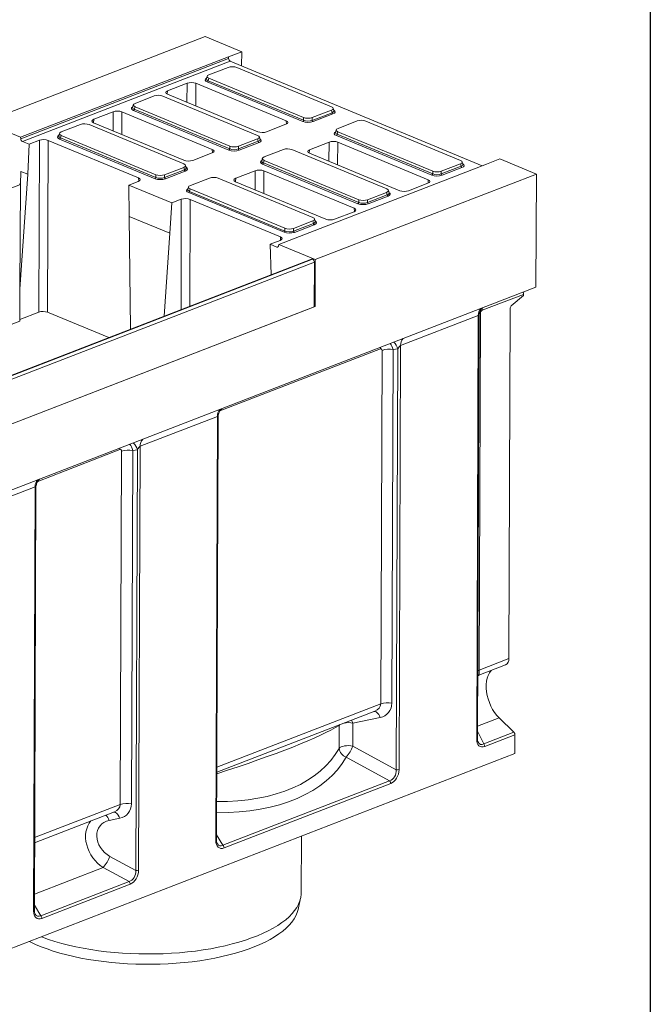
# Model space of a CAD drawing. Units: millimetres. Extents: x -656 to 11228, y -31 to 3696.
# Drawn here: x 3420 to 4150, y 953 to 2093 of the extents above; entities that cross this region are included whole.
import ezdxf

# ---------------------------------------------------------------- set-up
doc = ezdxf.new("R2010")
doc.units = ezdxf.units.MM
doc.header["$LTSCALE"] = 10
doc.layers.add('FORMAT', color=7, linetype='Continuous')

msp = doc.modelspace()

# ---------------------------------------------------------------- linework, layer by layer
at = {"color": 7, "linetype": 'Continuous', "lineweight": 15}
for p, q in [((3634.545, 2073.011), (3378.561, 1974.05)), ((3634.545, 2073.011), (3676.882, 2055.443)), ((3661.523, 2049.506), (3676.882, 2055.443)), ((3676.821, 2039.225), (3676.882, 2055.443)), ((3420.899, 1956.483), (3661.523, 2049.506)), ((3421.129, 1954.621), (3661.753, 2047.644)), ((3663.707, 2044.667), (3423.082, 1951.644)), ((3661.523, 2049.506), (3661.753, 2047.644)), ((3955.467, 1923.604), (3663.707, 2044.667)), ((3661.184, 2037.398), (3639.014, 2028.827)), ((3780.861, 1991.781), (3671.131, 2037.312)), ((3613.625, 2019.083), (3591.084, 2010.369)), ((3613.564, 1996.943), (3613.625, 2019.083)), ((3623.711, 2018.996), (3623.639, 1992.763)), ((3728.323, 1975.588), (3623.711, 2018.996)), ((3636.909, 2027.12), (3636.1, 2024.194)), ((3747.573, 1974.685), (3637.08, 2020.533)), ((3638.877, 2024.843), (3638.092, 2022.004)), ((3638.092, 2022.004), (3748.586, 1976.156)), ((3638.877, 2024.843), (3748.607, 1979.312)), ((3591.084, 2010.369), (3590.749, 2006.414)), ((3590.945, 2006.329), (3695.557, 1962.921)), ((3551.411, 1994.067), (3550.601, 1991.141)), ((3575.686, 2004.345), (3553.516, 1995.774)), ((3695.363, 1958.728), (3585.633, 2004.259)), ((3528.126, 1986.03), (3505.586, 1977.316)), ((3528.065, 1963.891), (3528.126, 1986.03)), ((3538.213, 1985.943), (3538.141, 1959.71)), ((3642.824, 1942.536), (3538.213, 1985.943)), ((3662.075, 1941.632), (3551.581, 1987.48)), ((3553.379, 1991.79), (3552.594, 1988.951)), ((3552.594, 1988.951), (3663.087, 1943.103)), ((3553.379, 1991.79), (3663.109, 1946.259)), ((3758.533, 1976.07), (3781.488, 1984.944)), ((3758.554, 1979.225), (3780.724, 1987.796)), ((3782.465, 1983.456), (3759.51, 1974.581)), ((3781.488, 1984.944), (3780.724, 1987.796)), ((3783.619, 1987.166), (3782.832, 1990.105)), ((3420.899, 1956.483), (3378.561, 1974.05)), ((3490.187, 1971.292), (3468.017, 1962.721)), ((3609.864, 1925.675), (3500.134, 1971.206)), ((3505.586, 1977.316), (3505.25, 1973.361)), ((3505.447, 1973.276), (3610.058, 1929.869)), ((3705.643, 1962.834), (3728.184, 1971.548)), ((3728.62, 1971.732), (3728.323, 1975.588)), ((3748.586, 1976.156), (3748.607, 1979.312)), ((3758.554, 1979.225), (3758.533, 1976.07)), ((3810.61, 1975.396), (3788.439, 1966.825)), ((3930.286, 1929.778), (3820.557, 1975.309)), ((3465.912, 1961.014), (3465.103, 1958.088)), ((3786.334, 1965.118), (3785.525, 1962.192)), ((3788.303, 1962.84), (3787.518, 1960.002)), ((3787.518, 1960.002), (3898.011, 1914.154)), ((3788.303, 1962.84), (3898.033, 1917.309)), ((3421.129, 1954.621), (3420.899, 1956.483)), ((3430.845, 1948.422), (3423.082, 1951.644)), ((3430.845, 1948.422), (3429.303, 1913.667)), ((3442.628, 1952.977), (3430.845, 1948.422)), ((3442.083, 1754.135), (3442.628, 1952.977)), ((3452.714, 1952.89), (3452.169, 1754.048)), ((3557.326, 1909.483), (3452.714, 1952.89)), ((3576.577, 1908.579), (3466.083, 1954.427)), ((3467.88, 1958.737), (3467.096, 1955.899)), ((3467.096, 1955.899), (3577.589, 1910.051)), ((3467.88, 1958.737), (3577.61, 1913.206)), ((3673.035, 1943.017), (3695.99, 1951.891)), ((3673.056, 1946.173), (3695.226, 1954.743)), ((3696.967, 1950.403), (3674.011, 1941.529)), ((3695.99, 1951.891), (3695.226, 1954.743)), ((3698.12, 1954.113), (3697.333, 1957.052)), ((3777.992, 1950.881), (3755.452, 1942.167)), ((3777.932, 1928.741), (3777.992, 1950.881)), ((3896.999, 1912.683), (3786.505, 1958.531)), ((3788.079, 1950.793), (3788.007, 1924.56)), ((3892.69, 1907.386), (3788.079, 1950.793)), ((3620.145, 1929.781), (3642.686, 1938.495)), ((3643.121, 1938.679), (3642.824, 1942.536)), ((3663.087, 1943.103), (3663.109, 1946.259)), ((3673.056, 1946.173), (3673.035, 1943.017)), ((3725.111, 1942.343), (3702.941, 1933.772)), ((3844.788, 1896.725), (3735.058, 1942.257)), ((3755.452, 1942.167), (3755.117, 1938.211)), ((3755.313, 1938.126), (3859.925, 1894.719)), ((3700.836, 1932.065), (3700.027, 1929.139)), ((3702.804, 1929.788), (3702.019, 1926.949)), ((3702.019, 1926.949), (3812.513, 1881.101)), ((3702.804, 1929.788), (3812.534, 1884.256)), ((3907.98, 1917.223), (3930.15, 1925.794)), ((3930.913, 1922.942), (3930.15, 1925.794)), ((3933.044, 1925.164), (3932.257, 1928.103)), ((3975.733, 1931.439), (3960.374, 1925.501)), ((3975.733, 1931.439), (4018.07, 1913.872)), ((3421.111, 1917.066), (3420.684, 1901.87)), ((3429.303, 1913.667), (3421.111, 1917.066)), ((3587.536, 1909.964), (3610.491, 1918.839)), ((3587.557, 1913.12), (3609.728, 1921.69)), ((3611.468, 1917.35), (3588.513, 1908.476)), ((3610.491, 1918.839), (3609.728, 1921.69)), ((3612.622, 1921.06), (3611.835, 1923.999)), ((3692.494, 1917.828), (3669.953, 1909.114)), ((3692.433, 1895.688), (3692.494, 1917.828)), ((3811.5, 1879.63), (3701.007, 1925.478)), ((3702.581, 1917.74), (3702.509, 1891.507)), ((3807.192, 1874.333), (3702.581, 1917.74)), ((3960.374, 1925.501), (3719.749, 1832.478)), ((3898.011, 1914.154), (3898.033, 1917.309)), ((3907.958, 1914.068), (3930.913, 1922.942)), ((3907.98, 1917.223), (3907.958, 1914.068)), ((3931.89, 1921.453), (3908.935, 1912.579)), ((3429.303, 1913.667), (3420.157, 1780.572)), ((3546.274, 1901.223), (3557.187, 1905.442)), ((3557.623, 1905.627), (3557.326, 1909.483)), ((3577.589, 1910.051), (3577.61, 1913.206)), ((3587.557, 1913.12), (3587.536, 1909.964)), ((3639.613, 1909.29), (3617.442, 1900.719)), ((3759.29, 1863.673), (3649.56, 1909.204)), ((3669.953, 1909.114), (3669.618, 1905.158)), ((3669.815, 1905.073), (3774.426, 1861.666)), ((4018.07, 1913.872), (3762.086, 1814.911)), ((3870.011, 1894.632), (3892.552, 1903.346)), ((3892.988, 1903.53), (3892.69, 1907.386)), ((4018.07, 1913.872), (4017.577, 1782.98)), ((3347.843, 1873.71), (3420.684, 1901.87)), ((3420.692, 1902.163), (3419.673, 1902.586)), ((3420.157, 1780.572), (3420.684, 1901.87)), ((3596.082, 1880.556), (3546.274, 1901.223)), ((3546.681, 1864.962), (3546.274, 1901.223)), ((3615.338, 1899.012), (3614.528, 1896.086)), ((3726.002, 1846.577), (3615.508, 1892.425)), ((3617.306, 1896.735), (3616.521, 1893.896)), ((3616.521, 1893.896), (3727.014, 1848.048)), ((3617.306, 1896.735), (3727.036, 1851.204)), ((3822.481, 1884.17), (3844.651, 1892.741)), ((3845.415, 1889.889), (3844.651, 1892.741)), ((3847.546, 1892.111), (3846.759, 1895.05)), ((3596.082, 1880.556), (3593.671, 1845.464)), ((3606.996, 1884.775), (3596.082, 1880.556)), ((3606.645, 1757.025), (3606.996, 1884.775)), ((3617.082, 1884.687), (3616.743, 1760.928)), ((3721.694, 1841.28), (3617.082, 1884.687)), ((3812.513, 1881.101), (3812.534, 1884.256)), ((3822.46, 1881.015), (3845.415, 1889.889)), ((3822.481, 1884.17), (3822.46, 1881.015)), ((3846.392, 1888.4), (3823.437, 1879.526)), ((3784.513, 1861.579), (3807.053, 1870.293)), ((3807.489, 1870.477), (3807.192, 1874.333)), ((3593.671, 1845.464), (3546.681, 1864.962)), ((3548.149, 1734.411), (3546.681, 1864.962)), ((3736.983, 1851.117), (3759.153, 1859.688)), ((3759.916, 1856.836), (3759.153, 1859.688)), ((3762.047, 1859.058), (3761.26, 1861.997)), ((3727.014, 1848.048), (3727.036, 1851.204)), ((3736.961, 1847.962), (3759.916, 1856.836)), ((3736.983, 1851.117), (3736.961, 1847.962)), ((3760.893, 1855.348), (3737.938, 1846.473)), ((3593.671, 1845.464), (3587.073, 1749.458)), ((3709.773, 1832.685), (3721.555, 1837.24)), ((3721.991, 1837.424), (3721.694, 1841.28)), ((3711.027, 1797.378), (3709.773, 1832.685)), ((3717.536, 1829.464), (3709.773, 1832.685)), ((3717.536, 1829.464), (3719.314, 1830.151)), ((3719.749, 1832.478), (3719.506, 1830.813)), ((3762.086, 1814.911), (3719.749, 1832.478)), ((3757.831, 1815.471), (3247.912, 1618.342)), ((3758.871, 1815.424), (3248.952, 1618.295)), ((3249.151, 1618.212), (3759.07, 1815.342)), ((3761.053, 1811.897), (3251.134, 1614.767)), ((3758.871, 1815.424), (3759.07, 1815.342)), ((3761.053, 1811.897), (3760.858, 1760.195)), ((3761.882, 1760.591), (3762.086, 1814.911)), ((2993.644, 1387.137), (4017.577, 1782.98)), ((3419.997, 1743.75), (3420.157, 1780.572)), ((4003.079, 1774.733), (3955.294, 1756.26)), ((3989.037, 1761.33), (4003.074, 1773.266)), ((4003.074, 1773.266), (4003.079, 1774.733)), ((3249.915, 1562.669), (3761.882, 1760.591)), ((3250.939, 1563.065), (3760.858, 1760.195)), ((3760.861, 1761.014), (3761.882, 1760.591)), ((3987.681, 1758.349), (3986.156, 1353.274)), ((3152.104, 1640.185), (3419.997, 1743.75)), ((3420.005, 1745.6), (3442.083, 1754.135)), ((3452.169, 1754.048), (3522.962, 1724.673)), ((3950.808, 1750.275), (3860.912, 1715.522)), ((3948.962, 1259.957), (3950.808, 1750.275)), ((3949.827, 1260.773), (3951.666, 1749.366)), ((3953.358, 1753.101), (3951.803, 1339.993)), ((3837.433, 1711.664), (3651.777, 1639.891)), ((3837.808, 1300.934), (3839.348, 1709.948)), ((3852.289, 1710.748), (3850.75, 1301.734)), ((3857.662, 1711.56), (3852.289, 1710.748)), ((3855.829, 1224.601), (3857.662, 1711.56)), ((3860.912, 1715.522), (3859.065, 1224.801)), ((3648.747, 1633.501), (3559.363, 1598.946)), ((3646.9, 1142.78), (3648.747, 1633.501)), ((3647.765, 1143.596), (3649.606, 1632.593)), ((3559.363, 1598.946), (3557.516, 1108.225)), ((3535.884, 1595.088), (3440.846, 1558.348)), ((3536.26, 1184.358), (3537.799, 1593.372)), ((3550.741, 1594.172), (3549.201, 1185.158)), ((3556.114, 1594.984), (3550.741, 1594.172)), ((3554.281, 1108.025), (3556.114, 1594.984)), ((3437.817, 1551.957), (3348.433, 1517.402)), ((3435.97, 1061.236), (3437.817, 1551.957)), ((3436.835, 1062.052), (3438.675, 1551.049)), ((3951.284, 1333.927), (3982.308, 1345.921)), ((3951.803, 1339.993), (3986.156, 1353.274)), ((3648.081, 1227.587), (3837.808, 1300.934)), ((3648.059, 1221.713), (3831.106, 1292.477)), ((3789.764, 1276), (3790.681, 1276.849)), ((3789.764, 1276), (3789.808, 1276.512)), ((3805.636, 1278.696), (3805.536, 1252.034)), ((3837.199, 1285.053), (3805.636, 1278.696)), ((3975.041, 1284.612), (3949.88, 1274.885)), ((3975.041, 1284.612), (3992.102, 1267.983)), ((3789.664, 1249.338), (3789.764, 1276)), ((3949.859, 1269.258), (3957.138, 1254.466)), ((3957.138, 1254.466), (3992.102, 1267.983)), ((3993.307, 1265.069), (3958.342, 1251.552)), ((3993.307, 1265.069), (3993.225, 1243.279)), ((2972.363, 848.624), (3993.225, 1243.279)), ((3805.536, 1252.034), (3855.829, 1224.601)), ((3848.095, 1211.785), (3797.801, 1239.218)), ((3655.174, 1137.204), (3848.095, 1211.785)), ((3849.397, 1208.781), (3656.476, 1134.2)), ((3437.129, 1140.17), (3529.557, 1175.902)), ((3437.151, 1146.043), (3536.26, 1184.358)), ((3535.651, 1168.477), (3523.465, 1166.023)), ((3647.787, 1149.488), (3655.174, 1137.204)), ((3745.84, 1082.279), (3746.086, 1147.737)), ((3524.3, 1124.379), (3554.281, 1108.025)), ((3516.565, 1111.563), (3436.905, 1080.767)), ((3546.547, 1095.209), (3516.565, 1111.563)), ((3444.244, 1055.66), (3546.547, 1095.209)), ((3547.848, 1092.205), (3445.546, 1052.656)), ((3742.237, 1063.048), (3745.132, 1076.026)), ((3436.857, 1067.944), (3444.244, 1055.66))]:
    msp.add_line(p, q, dxfattribs=at)
at = {"color": 7, "linetype": 'Continuous', "lineweight": 15, "flags": 128}
for points in [[(4003.401, 1777.499), (4003.178, 1776.288), (4003.079, 1774.733)], [(3955.294, 1756.26), (3955.393, 1757.815), (3955.639, 1759.12)], [(3953.358, 1753.101), (3952.25, 1752.605), (3951.854, 1752.386)], [(3837.433, 1711.664), (3837.532, 1713.219), (3837.554, 1713.384)], [(3535.884, 1595.088), (3535.983, 1596.643), (3536.005, 1596.809)], [(3951.803, 1339.993), (3950.695, 1339.497), (3950.122, 1339.17)], [(3965.791, 1339.536), (3965.633, 1339.35), (3963.835, 1336.807), (3962.356, 1333.867), (3961.221, 1330.574), (3960.445, 1326.978), (3960.042, 1323.135), (3960.017, 1319.102), (3960.37, 1314.942), (3961.096, 1310.717), (3962.184, 1306.491), (3963.618, 1302.33), (3965.375, 1298.296), (3967.429, 1294.451), (3969.749, 1290.852), (3972.299, 1287.556), (3975.041, 1284.612)], [(3837.199, 1285.053), (3836.454, 1286.863), (3835.573, 1288.482), (3834.584, 1289.858), (3833.519, 1290.947), (3832.412, 1291.713), (3831.299, 1292.131), (3830.402, 1292.205)], [(3805.636, 1278.696), (3804.891, 1280.506), (3804.072, 1282.026)], [(3789.664, 1249.338), (3790.645, 1250.233), (3792.08, 1251.022), (3793.904, 1251.669), (3796.033, 1252.145), (3798.369, 1252.427), (3800.806, 1252.504), (3803.232, 1252.371), (3805.536, 1252.034)], [(3528.854, 1175.63), (3529.751, 1175.556), (3530.864, 1175.137), (3531.97, 1174.371), (3533.035, 1173.283), (3534.025, 1171.907), (3534.906, 1170.288), (3535.651, 1168.477)], [(3646.9, 1142.78), (3647.189, 1142.91), (3647.424, 1143.056), (3647.601, 1143.215), (3647.715, 1143.383), (3647.763, 1143.557), (3647.765, 1143.596)], [(3444.817, 1031.269), (3446.086, 1030.791), (3453.239, 1028.259), (3460.714, 1025.882), (3468.492, 1023.667), (3476.549, 1021.62), (3484.864, 1019.747), (3493.412, 1018.052), (3502.169, 1016.542), (3511.112, 1015.22), (3520.213, 1014.091), (3529.448, 1013.156), (3538.789, 1012.419), (3548.212, 1011.882), (3557.689, 1011.547), (3567.192, 1011.414), (3576.696, 1011.483), (3586.174, 1011.756), (3595.597, 1012.23), (3604.941, 1012.904), (3614.177, 1013.777), (3623.281, 1014.847), (3632.226, 1016.109), (3640.987, 1017.561), (3649.539, 1019.198), (3657.857, 1021.016), (3665.919, 1023.009), (3673.701, 1025.172), (3681.182, 1027.499), (3688.339, 1029.983), (3695.154, 1032.618), (3701.606, 1035.395), (3707.677, 1038.307), (3713.35, 1041.345), (3718.609, 1044.502), (3723.439, 1047.767), (3727.826, 1051.132), (3731.759, 1054.587), (3735.225, 1058.123), (3738.214, 1061.729), (3740.72, 1065.395), (3742.733, 1069.111), (3744.25, 1072.866), (3745.264, 1076.65), (3745.774, 1080.452), (3745.84, 1082.279)], [(3742.237, 1063.048), (3741.183, 1059.4), (3739.604, 1055.678), (3737.528, 1051.997), (3734.961, 1048.368), (3731.91, 1044.801), (3728.385, 1041.306), (3724.394, 1037.894), (3719.951, 1034.573), (3715.067, 1031.355), (3709.757, 1028.247), (3704.036, 1025.259), (3697.921, 1022.4), (3691.429, 1019.678), (3684.578, 1017.101), (3677.39, 1014.675), (3669.883, 1012.409), (3662.081, 1010.308), (3654.005, 1008.379), (3645.679, 1006.628), (3637.126, 1005.059), (3628.372, 1003.676), (3619.442, 1002.484), (3610.361, 1001.487), (3601.156, 1000.687), (3591.853, 1000.086), (3582.479, 999.686), (3573.061, 999.489), (3563.626, 999.495), (3554.202, 999.703), (3544.815, 1000.114), (3535.492, 1000.726), (3526.261, 1001.537), (3517.148, 1002.546), (3508.18, 1003.748), (3499.382, 1005.141), (3490.779, 1006.72), (3482.397, 1008.482), (3474.259, 1010.421), (3466.39, 1012.531), (3458.811, 1014.806), (3451.544, 1017.24), (3444.611, 1019.826), (3438.032, 1022.556), (3431.825, 1025.422), (3430.886, 1025.884)], [(3436.835, 1062.052), (3436.833, 1062.013), (3436.784, 1061.84), (3436.67, 1061.672), (3436.494, 1061.513), (3436.258, 1061.366), (3435.97, 1061.236)]]:
    msp.add_lwpolyline(points, dxfattribs=at)
at = {"color": 7, "linetype": 'Continuous', "lineweight": 15}
for centre, radius, start, end in [((3665.501, 2047.974), 3.763, 185.031274, 241.518881), ((3636.243, 2022.192), 1.859, 296.750099, 354.189382), ((3550.745, 1989.14), 1.859, 296.750099, 354.189382), ((3783.362, 1985.109), 1.881, 185.031274, 241.518881), ((3746.737, 1976.344), 1.859, 296.750099, 354.189382), ((3760.407, 1976.235), 1.881, 185.031274, 241.518881), ((3785.669, 1960.19), 1.859, 296.750099, 354.189382), ((3424.877, 1954.951), 3.763, 185.031274, 241.518881), ((3465.247, 1956.087), 1.859, 296.750099, 354.189382), ((3697.864, 1952.056), 1.881, 185.031274, 241.518881), ((3661.238, 1943.292), 1.859, 296.750099, 354.189382), ((3674.909, 1943.182), 1.881, 185.031274, 241.518881), ((3700.17, 1927.137), 1.859, 296.750099, 354.189382), ((3612.365, 1919.004), 1.881, 185.031274, 241.518881), ((3932.787, 1923.107), 1.881, 185.031274, 241.518881), ((3575.74, 1910.239), 1.859, 296.750099, 354.189382), ((3589.41, 1910.129), 1.881, 185.031274, 241.518881), ((3896.162, 1914.342), 1.859, 296.750099, 354.189382), ((3909.832, 1914.233), 1.881, 185.031274, 241.518881), ((3614.672, 1894.084), 1.859, 296.750099, 354.189382), ((3810.664, 1881.289), 1.859, 296.750099, 354.189382), ((3824.334, 1881.18), 1.881, 185.031274, 241.518881), ((3847.289, 1890.054), 1.881, 185.031274, 241.518881), ((3725.165, 1848.236), 1.859, 296.750099, 354.189382), ((3738.836, 1848.127), 1.881, 185.031274, 241.518881), ((3761.791, 1857.001), 1.881, 185.031274, 241.518881), ((3718.079, 1830.783), 1.427, 247.594448, 1.208903), ((3758.293, 1814.174), 1.378, 65.208043, 109.606579), ((3757.215, 1811.981), 3.838, 358.741383, 61.103355), ((3961.263, 1751.004), 10.481, 135.878348, 183.991221), ((3991.769, 1758.288), 4.088, 131.915701, 179.139998), ((3871.367, 1716.251), 10.481, 135.878348, 183.991221), ((3847.317, 1686.106), 25.139, 78.592539, 108.48201), ((3842.734, 1707.897), 15.371, 13.786379, 48.16737), ((3659.202, 1634.23), 10.481, 135.878348, 183.991221), ((3569.818, 1599.675), 10.481, 135.878348, 183.991221), ((3541.185, 1591.321), 15.371, 13.786379, 48.16737), ((3545.769, 1569.53), 25.139, 78.592539, 108.48201), ((3448.272, 1552.687), 10.481, 135.878348, 183.991221), ((3978.985, 1352.344), 7.231, 297.354768, 7.391761), ((3845.778, 1277.092), 25.139, 78.592539, 108.48201), ((3800.586, 1252.368), 26.808, 79.142449, 101.200897), ((3989.101, 1265.035), 4.207, 0.458832, 44.474839), ((3948.769, 1261.028), 1.088, 280.217763, 346.453203), ((3954.136, 1251.518), 4.207, 0.458832, 44.474839), ((3801.958, 1250.892), 12.392, 187.206052, 250.399875), ((3769.638, 1264.957), 38.153, 317.575187, 340.20106), ((3857.072, 1230.761), 6.285, 258.592539, 288.48201), ((3845.222, 1208.756), 4.175, 0.344933, 46.511301), ((3544.229, 1160.516), 25.139, 78.592539, 108.48201), ((3510.742, 1162.152), 13.298, 16.925085, 48.151077), ((3652.301, 1134.175), 4.175, 0.344933, 46.511301), ((3488.402, 1137.302), 38.153, 317.575187, 340.20106), ((3555.524, 1114.185), 6.285, 258.592539, 288.48201), ((3543.673, 1092.18), 4.175, 0.344933, 46.511301), ((3441.371, 1052.631), 4.175, 0.344933, 46.511301)]:
    msp.add_arc(centre, radius, start, end, dxfattribs=at)
for centre, major_axis, ratio, start_param, end_param in [((3644.229, 2026.789), (7.361, -0.03), 0.38870853, 2.35953299, 3.90017106), ((3666.085, 2035.239), (7.143, -0.024), 0.4128719, 0.78771544, 2.32835351), ((3618.598, 2017.008), (7.143, -0.027), 0.40170669, 0.77448571, 2.34254298), ((3643.501, 2022.869), (8.834, -0.036), 0.38870853, 2.52771608, 3.90017106), ((3643.506, 2024.178), (7.448, 0.34), 0.38291574, 3.0173012, 3.8812698), ((3580.587, 2002.186), (7.143, -0.024), 0.4128719, 0.78771544, 2.32835351), ((3596.086, 2008.305), (7.162, -0.027), 0.39951276, 2.34537469, 3.91343196), ((3558.73, 1993.736), (7.361, -0.03), 0.38870853, 2.35953299, 3.90017106), ((3533.1, 1983.955), (7.143, -0.027), 0.40170669, 0.77448571, 2.34254298), ((3558.003, 1989.816), (8.834, -0.036), 0.38870853, 2.52771608, 3.90017106), ((3558.008, 1991.125), (7.448, 0.34), 0.38291574, 3.0173012, 3.8812698), ((3775.51, 1989.834), (7.361, -0.03), 0.38870853, 5.50112564, 7.04176371), ((3776.213, 1987.21), (7.445, -0.403), 0.38388087, 5.52045727, 6.40790714), ((3776.208, 1985.901), (8.834, -0.036), 0.38870853, 5.50112564, 6.89726643), ((3495.088, 1969.133), (7.143, -0.024), 0.4128719, 0.78771544, 2.32835351), ((3510.587, 1975.252), (7.162, -0.027), 0.39951276, 2.34537469, 3.91343196), ((3723.182, 1973.612), (7.162, -0.027), 0.39951276, 5.48696734, 7.05502461), ((3753.629, 1977.173), (8.571, -0.029), 0.4128719, 3.9293081, 5.46994616), ((3753.634, 1978.481), (7.143, -0.018), 0.46203817, 3.92872881, 5.46936687), ((3753.653, 1981.385), (7.143, -0.024), 0.4128719, 3.9293081, 5.46994616), ((3815.51, 1973.236), (7.143, -0.024), 0.4128719, 0.78771544, 2.32835351), ((3473.232, 1960.683), (7.361, -0.03), 0.38870853, 2.35953299, 3.90017106), ((3700.67, 1964.909), (7.143, -0.027), 0.40170669, 3.91607837, 5.48413564), ((3792.927, 1960.866), (8.834, -0.036), 0.38870853, 2.52771608, 3.90017106), ((3792.932, 1962.175), (7.448, 0.34), 0.38291574, 3.0173012, 3.8812698), ((3793.654, 1964.787), (7.361, -0.03), 0.38870853, 2.35953299, 3.90017106), ((3447.601, 1950.902), (7.143, -0.027), 0.40170669, 0.77448571, 2.34254298), ((3472.504, 1956.763), (8.834, -0.036), 0.38870853, 2.52771608, 3.90017106), ((3472.509, 1958.072), (7.448, 0.34), 0.38291574, 3.0173012, 3.8812698), ((3690.012, 1956.781), (7.361, -0.03), 0.38870853, 5.50112564, 7.04176371), ((3690.714, 1954.157), (7.445, -0.403), 0.38388087, 5.52045727, 6.40790714), ((3690.709, 1952.848), (8.834, -0.036), 0.38870853, 5.50112564, 6.89726643), ((3782.966, 1948.806), (7.143, -0.027), 0.40170669, 0.77448571, 2.34254298), ((3637.684, 1940.559), (7.162, -0.027), 0.39951276, 5.48696734, 7.05502461), ((3668.13, 1944.12), (8.571, -0.029), 0.4128719, 3.9293081, 5.46994616), ((3668.135, 1945.429), (7.143, -0.018), 0.46203817, 3.92872881, 5.46936687), ((3668.155, 1948.332), (7.143, -0.024), 0.4128719, 3.9293081, 5.46994616), ((3730.012, 1940.184), (7.143, -0.024), 0.4128719, 0.78771544, 2.32835351), ((3760.454, 1940.103), (7.162, -0.027), 0.39951276, 2.34537469, 3.91343196), ((3604.513, 1923.728), (7.361, -0.03), 0.38870853, 5.50112564, 7.04176371), ((3615.171, 1931.856), (7.143, -0.027), 0.40170669, 3.91607837, 5.48413564), ((3707.428, 1927.813), (8.834, -0.036), 0.38870853, 2.52771608, 3.90017106), ((3707.433, 1929.122), (7.448, 0.34), 0.38291574, 3.0173012, 3.8812698), ((3708.155, 1931.734), (7.361, -0.03), 0.38870853, 2.35953299, 3.90017106), ((3924.935, 1927.832), (7.361, -0.03), 0.38870853, 5.50112564, 7.04176371), ((3925.633, 1923.899), (8.834, -0.036), 0.38870853, 5.50112564, 6.89726643), ((3605.216, 1921.104), (7.445, -0.403), 0.38388087, 5.52045727, 6.40790714), ((3605.211, 1919.795), (8.834, -0.036), 0.38870853, 5.50112564, 6.89726643), ((3697.468, 1915.753), (7.143, -0.027), 0.40170669, 0.77448571, 2.34254298), ((3903.079, 1919.382), (7.143, -0.024), 0.4128719, 3.9293081, 5.46994616), ((3925.638, 1925.208), (7.445, -0.403), 0.38388087, 5.52045727, 6.40790714), ((3552.185, 1907.506), (7.162, -0.027), 0.39951276, 5.48696734, 7.05502461), ((3582.632, 1911.067), (8.571, -0.029), 0.4128719, 3.9293081, 5.46994616), ((3582.637, 1912.376), (7.143, -0.018), 0.46203817, 3.92872881, 5.46936687), ((3582.657, 1915.279), (7.143, -0.024), 0.4128719, 3.9293081, 5.46994616), ((3644.514, 1907.131), (7.143, -0.024), 0.4128719, 0.78771544, 2.32835351), ((3674.955, 1907.05), (7.162, -0.027), 0.39951276, 2.34537469, 3.91343196), ((3887.55, 1905.41), (7.162, -0.027), 0.39951276, 5.48696734, 7.05502461), ((3903.054, 1915.17), (8.571, -0.029), 0.4128719, 3.9293081, 5.46994616), ((3903.059, 1916.479), (7.143, -0.018), 0.46203817, 3.92872881, 5.46936687), ((3621.93, 1894.761), (8.834, -0.036), 0.38870853, 2.52771608, 3.90017106), ((3621.935, 1896.069), (7.448, 0.34), 0.38291574, 3.0173012, 3.8812698), ((3622.657, 1898.681), (7.361, -0.03), 0.38870853, 2.35953299, 3.90017106), ((3839.437, 1894.779), (7.361, -0.03), 0.38870853, 5.50112564, 7.04176371), ((3840.139, 1892.155), (7.445, -0.403), 0.38388087, 5.52045727, 6.40790714), ((3840.135, 1890.846), (8.834, -0.036), 0.38870853, 5.50112564, 6.89726643), ((3865.038, 1896.707), (7.143, -0.027), 0.40170669, 3.91607837, 5.48413564), ((3611.969, 1882.7), (7.143, -0.027), 0.40170669, 0.77448571, 2.34254298), ((3817.561, 1883.426), (7.143, -0.018), 0.46203817, 3.92872881, 5.46936687), ((3817.58, 1886.329), (7.143, -0.024), 0.4128719, 3.9293081, 5.46994616), ((3802.052, 1872.357), (7.162, -0.027), 0.39951276, 5.48696734, 7.05502461), ((3817.556, 1882.117), (8.571, -0.029), 0.4128719, 3.9293081, 5.46994616), ((3753.938, 1861.726), (7.361, -0.03), 0.38870853, 5.50112564, 7.04176371), ((3754.641, 1859.102), (7.445, -0.403), 0.38388087, 5.52045727, 6.40790714), ((3754.636, 1857.793), (8.834, -0.036), 0.38870853, 5.50112564, 6.89726643), ((3779.539, 1863.654), (7.143, -0.027), 0.40170669, 3.91607837, 5.48413564), ((3732.057, 1849.064), (8.571, -0.029), 0.4128719, 3.9293081, 5.46994616), ((3732.062, 1850.373), (7.143, -0.018), 0.46203817, 3.92872881, 5.46936687), ((3732.082, 1853.277), (7.143, -0.024), 0.4128719, 3.9293081, 5.46994616), ((3716.553, 1839.304), (7.162, -0.027), 0.39951276, 5.48696734, 7.05502461), ((3447.056, 1752.06), (7.143, -0.027), 0.40170669, 0.77448571, 2.34254298), ((3955.581, 1753.589), (0.919, 2.719), 0.74463772, 0.55547737, 1.99223477), ((3948.794, 1745.385), (2.532, 4.904), 0.27640738, 5.7956663, 6.58544525), ((3837.167, 1708.78), (1.362, 2.894), 0.58842986, 5.38201129, 6.8355614), ((3845.137, 1705.473), (-0.6, 14.332), 0.54749878, 5.06629232, 5.71725601), ((3858.898, 1710.632), (2.532, 4.904), 0.27640738, 0.30225994, 1.52399042), ((3646.733, 1628.611), (2.532, 4.904), 0.27640738, 5.79824129, 6.58544525), ((3535.619, 1592.204), (1.362, 2.894), 0.58842986, 5.38201129, 6.8355614), ((3543.588, 1588.897), (-0.6, 14.332), 0.54749878, 5.06629232, 5.71725601), ((3557.349, 1594.056), (2.532, 4.904), 0.27640738, 0.30225994, 1.52399042), ((3435.803, 1547.067), (2.532, 4.904), 0.27640738, 5.79824129, 6.58544525), ((3950.788, 1345.989), (-0.473, 12.066), 0.07452562, 3.1672481, 4.18949007), ((3823.876, 1301.935), (13.837, -2.189), 0.74358134, 5.37505327, 6.39745219), ((3828.848, 1306.042), (17.742, -15.717), 0.81702893, 5.73008339, 6.9060886), ((3568.051, 1222.777), (232.285, 64.831), 0.10555936, 5.03438808, 5.94948693), ((3960.094, 1266.428), (7.209, 14.918), 0.56857868, 2.27047661, 3.68800273), ((3958.102, 1267.255), (4.933, 13.201), 0.52203109, 2.68426985, 3.64884533), ((3568.528, 1349.517), (225.584, -90.807), 0.59330626, 5.29625649, 6.21135534), ((3565.766, 1340.808), (237.57, -89.694), 0.58815663, 5.27508867, 6.19547047), ((3846.182, 1223.044), (1.616, 11.548), 0.82644099, 3.50827306, 4.96182316), ((3848.174, 1222.217), (4.45, 13.697), 0.72569311, 3.67495601, 5.12850612), ((3527.3, 1189.466), (17.742, -15.717), 0.81702893, 5.73008339, 6.9060886), ((3522.328, 1185.359), (13.837, -2.189), 0.74358134, 5.37505327, 6.39745219), ((3527.366, 1139.616), (-21.279, 29.263), 0.7816111, 0.18352008, 2.03926724), ((3532.337, 1143.723), (18.851, -16.699), 0.81702893, 2.58849074, 4.98622642), ((3657.803, 1148.622), (6.808, 14.472), 0.58842986, 2.24041864, 3.69396875), ((3655.811, 1149.448), (4.604, 12.625), 0.54737439, 2.7250903, 3.65254616), ((3544.634, 1106.468), (1.616, 11.548), 0.82644099, 3.50827306, 4.96182316), ((3546.626, 1105.642), (4.45, 13.697), 0.72569311, 3.67495601, 5.12850612), ((3446.873, 1067.078), (6.808, 14.472), 0.58842986, 2.24041864, 3.69396875), ((3444.88, 1067.905), (4.604, 12.625), 0.54737439, 2.7250903, 3.65254616)]:
    msp.add_ellipse(centre, major_axis=major_axis, ratio=ratio, start_param=start_param, end_param=end_param, dxfattribs=at)
for points, knots in [([(3951.703, 1749.269), (3951.708, 1749.859), (3951.719, 1751.188), (3952.163, 1753.163), (3952.879, 1755.083), (3953.796, 1756.73), (3954.768, 1758.018), (3955.469, 1758.778), (3955.755, 1759.024), (3955.763, 1759.03)], [0, 0, 0, 0, 0.15499602, 0.34861708, 0.53119094, 0.70184569, 0.85799639, 0.99624656, 1, 1, 1, 1]), ([(3649.628, 1632.518), (3649.621, 1632.615), (3649.554, 1633.475), (3649.799, 1635.055), (3650.331, 1637.131), (3651.144, 1638.956), (3652.093, 1640.471), (3653.031, 1641.62), (3653.588, 1642.139), (3653.821, 1642.355)], [0, 0, 0, 0, 0.025129, 0.22247764, 0.40879669, 0.58411164, 0.74697384, 0.8942747, 1, 1, 1, 1]), ([(3438.698, 1550.974), (3438.69, 1551.071), (3438.624, 1551.931), (3438.869, 1553.511), (3439.4, 1555.587), (3440.214, 1557.412), (3441.163, 1558.927), (3442.101, 1560.076), (3442.658, 1560.595), (3442.891, 1560.812)], [0, 0, 0, 0, 0.025129, 0.22247764, 0.40879669, 0.58411164, 0.74697384, 0.8942747, 1, 1, 1, 1]), ([(3950.1, 1333.316), (3950.235, 1333.413), (3950.588, 1333.664), (3951.062, 1333.806), (3951.353, 1333.894)], [0, 0, 0, 0, 0.38419134, 1, 1, 1, 1]), ([(3950.686, 1256.493), (3950.639, 1256.571), (3950.385, 1256.984), (3950.056, 1258.121), (3949.845, 1259.533), (3949.832, 1260.469), (3949.827, 1260.773)], [0, 0, 0, 0, 0.08500576, 0.45195969, 0.82215561, 1, 1, 1, 1]), ([(3648.878, 1138.863), (3648.756, 1139.049), (3648.417, 1139.568), (3648.012, 1140.845), (3647.787, 1142.299), (3647.771, 1143.267), (3647.765, 1143.596)], [0, 0, 0, 0, 0.18173438, 0.50684548, 0.83231237, 1, 1, 1, 1]), ([(3437.948, 1057.319), (3437.826, 1057.505), (3437.487, 1058.024), (3437.081, 1059.302), (3436.856, 1060.755), (3436.84, 1061.723), (3436.835, 1062.052)], [0, 0, 0, 0, 0.18173438, 0.50684548, 0.83231237, 1, 1, 1, 1])]:
    msp.add_open_spline(points, degree=3, knots=knots, dxfattribs=at)
at = {"layer": 'FORMAT', "color": 7, "lineweight": 30}
msp.add_line((4150, 2910), (4150, 50), dxfattribs=at)

doc.saveas('drawing.dxf')
